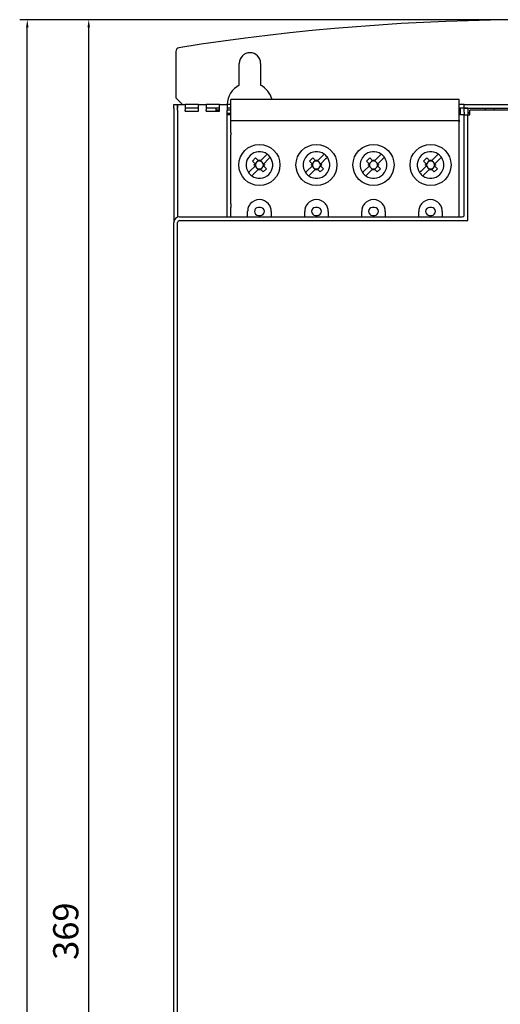
# Model space of a CAD drawing. Extents: x 10 to 172, y 89 to 247.
# Drawn here: x 90 to 129, y 164 to 242 of the extents above; entities that cross this region are included whole.
import ezdxf

# ---------------------------------------------------------------- set-up
doc = ezdxf.new("R2010")
doc.units = 0
doc.header["$LTSCALE"] = 7
doc.linetypes.add('AUSGEZOGEN', pattern=[0])
doc.layers.get('0').update_dxf_attribs({"linetype": 'AUSGEZOGEN'})
doc.styles.add('DEUTSCH', font='simplex.shx')

msp = doc.modelspace()

# ---------------------------------------------------------------- linework, layer by layer
at = {"color": 4}
msp.add_line((131.261, 242.258), (90.401, 242.258), dxfattribs=at)
at = {"color": 3}
for p, q in [((91.003, 98.982), (91.003, 241.655)), ((95.873, 131.538), (95.873, 241.655))]:
    msp.add_line(p, q, dxfattribs=at)
at = {"color": 7, "linetype": 'CONTINUOUS'}
for p, q in [((102.774, 239.743), (102.774, 236.082)), ((107.808, 237.078), (107.808, 238.795)), ((109.496, 238.795), (109.496, 237.078)), ((102.623, 235.238), (102.623, 235.539)), ((102.623, 235.539), (102.924, 235.539)), ((102.774, 236.082), (103.316, 235.539)), ((102.924, 235.539), (103.527, 235.539)), ((102.924, 235.087), (102.924, 235.539)), ((102.924, 235.539), (102.924, 235.238)), ((103.527, 235.539), (103.527, 235.087)), ((104.582, 235.539), (103.527, 235.539)), ((104.582, 235.539), (105.185, 235.539)), ((104.582, 235.087), (104.582, 235.539)), ((105.185, 235.539), (105.185, 235.087)), ((106.24, 235.539), (105.185, 235.539)), ((106.24, 235.087), (106.24, 235.539)), ((106.24, 235.539), (106.843, 235.539)), ((106.843, 235.539), (106.843, 235.087)), ((107.145, 235.539), (106.843, 235.539)), ((107.145, 235.778), (107.145, 235.931)), ((125.232, 235.931), (107.145, 235.931)), ((107.145, 234.284), (107.145, 235.778)), ((125.232, 235.778), (125.232, 235.931)), ((125.232, 234.284), (125.232, 235.778)), ((125.639, 235.539), (125.232, 235.539)), ((125.639, 235.539), (125.94, 235.539)), ((125.639, 235.238), (125.639, 235.539)), ((125.94, 235.539), (159.446, 235.539)), ((102.623, 235.238), (102.623, 226.194)), ((102.924, 235.087), (102.924, 226.62)), ((104.582, 235.238), (103.527, 235.238)), ((103.527, 235.022), (103.527, 235.087)), ((103.527, 235.022), (104.582, 235.022)), ((104.582, 235.022), (104.582, 235.087)), ((106.24, 235.238), (105.185, 235.238)), ((105.185, 235.022), (105.185, 235.087)), ((105.185, 235.022), (106.24, 235.022)), ((105.939, 235.238), (105.939, 235.022)), ((105.939, 235.117), (106.24, 235.117)), ((106.24, 235.022), (106.24, 235.087)), ((107.145, 235.238), (106.843, 235.238)), ((106.843, 235.117), (107.145, 235.117)), ((106.843, 226.646), (106.843, 235.087)), ((107.145, 234.816), (106.843, 234.816)), ((125.639, 235.238), (125.232, 235.238)), ((125.232, 235.117), (125.307, 235.117)), ((125.307, 234.816), (125.232, 234.816)), ((125.307, 235.238), (125.307, 234.725)), ((125.94, 235.238), (125.639, 235.238)), ((125.639, 235.238), (125.94, 235.238)), ((125.639, 234.936), (125.639, 235.238)), ((125.639, 234.936), (125.639, 234.725)), ((125.94, 235.238), (135.055, 235.238)), ((125.94, 235.238), (125.94, 234.936)), ((125.94, 234.936), (125.94, 234.725)), ((134.667, 235.087), (126.076, 235.087)), ((126.076, 234.725), (126.076, 235.087)), ((127.297, 235.238), (127.297, 235.087)), ((128.05, 235.087), (128.05, 235.238)), ((107.145, 234.725), (106.843, 234.725)), ((107.145, 233.314), (107.145, 234.311)), ((107.145, 234.284), (125.232, 234.284)), ((107.145, 234.284), (107.145, 234.277)), ((107.145, 234.277), (125.232, 234.277)), ((107.145, 234.277), (107.145, 234.274)), ((107.145, 234.274), (125.232, 234.274)), ((107.145, 234.274), (107.145, 234.263)), ((107.145, 234.263), (125.232, 234.263)), ((107.145, 234.164), (107.145, 234.263)), ((125.624, 234.725), (125.232, 234.725)), ((125.232, 233.314), (125.232, 234.311)), ((125.232, 234.277), (125.232, 234.284)), ((125.232, 234.274), (125.232, 234.277)), ((125.232, 234.263), (125.232, 234.274)), ((125.232, 234.263), (125.232, 234.164)), ((125.624, 234.725), (126.076, 234.725)), ((107.145, 233.314), (107.145, 233.136)), ((125.232, 233.136), (125.232, 233.314)), ((107.145, 227.671), (107.145, 233.136)), ((125.232, 227.671), (125.232, 233.136)), ((110.013, 231.615), (109.904, 231.506)), ((114.535, 231.615), (114.426, 231.506)), ((119.056, 231.615), (118.948, 231.506)), ((123.578, 231.615), (123.47, 231.506)), ((108.851, 231.05), (109.107, 231.306)), ((109.093, 230.809), (108.851, 231.05)), ((109.107, 231.306), (109.349, 231.064)), ((109.349, 231.064), (109.406, 231.183)), ((109.406, 231.183), (109.462, 231.064)), ((109.462, 231.064), (109.904, 231.506)), ((110.16, 231.251), (109.718, 230.809)), ((110.16, 231.251), (110.269, 231.359)), ((113.373, 231.05), (113.629, 231.306)), ((113.615, 230.809), (113.373, 231.05)), ((113.629, 231.306), (113.871, 231.064)), ((113.871, 231.064), (113.927, 231.183)), ((113.927, 231.183), (113.984, 231.064)), ((113.984, 231.064), (114.426, 231.506)), ((114.682, 231.251), (114.24, 230.809)), ((114.682, 231.251), (114.79, 231.359)), ((117.895, 231.05), (118.151, 231.306)), ((118.137, 230.809), (117.895, 231.05)), ((118.151, 231.306), (118.393, 231.064)), ((118.393, 231.064), (118.449, 231.183)), ((118.449, 231.183), (118.506, 231.064)), ((118.506, 231.064), (118.948, 231.506)), ((119.204, 231.251), (118.762, 230.809)), ((119.204, 231.251), (119.312, 231.359)), ((122.417, 231.05), (122.672, 231.306)), ((122.659, 230.809), (122.417, 231.05)), ((122.672, 231.306), (122.914, 231.064)), ((122.914, 231.064), (122.971, 231.183)), ((122.971, 231.183), (123.028, 231.064)), ((123.028, 231.064), (123.47, 231.506)), ((123.725, 231.251), (123.283, 230.809)), ((123.725, 231.251), (123.834, 231.359)), ((108.651, 230.253), (108.543, 230.145)), ((108.651, 230.253), (109.093, 230.695)), ((109.349, 230.44), (108.907, 229.998)), ((108.975, 230.752), (109.093, 230.809)), ((109.093, 230.695), (108.975, 230.752)), ((109.406, 230.321), (109.349, 230.44)), ((109.462, 230.44), (109.406, 230.321)), ((109.704, 230.198), (109.462, 230.44)), ((109.96, 230.454), (109.704, 230.198)), ((109.718, 230.809), (109.837, 230.752)), ((109.837, 230.752), (109.718, 230.695)), ((109.718, 230.695), (109.96, 230.454)), ((113.173, 230.253), (113.064, 230.145)), ((113.173, 230.253), (113.615, 230.695)), ((113.871, 230.44), (113.429, 229.998)), ((113.496, 230.752), (113.615, 230.809)), ((113.615, 230.695), (113.496, 230.752)), ((113.927, 230.321), (113.871, 230.44)), ((113.984, 230.44), (113.927, 230.321)), ((114.226, 230.198), (113.984, 230.44)), ((114.482, 230.454), (114.226, 230.198)), ((114.24, 230.809), (114.358, 230.752)), ((114.358, 230.752), (114.24, 230.695)), ((114.24, 230.695), (114.482, 230.454)), ((117.695, 230.253), (117.586, 230.145)), ((117.695, 230.253), (118.137, 230.695)), ((118.393, 230.44), (117.95, 229.998)), ((118.018, 230.752), (118.137, 230.809)), ((118.137, 230.695), (118.018, 230.752)), ((118.449, 230.321), (118.393, 230.44)), ((118.506, 230.44), (118.449, 230.321)), ((118.748, 230.198), (118.506, 230.44)), ((119.003, 230.454), (118.748, 230.198)), ((118.762, 230.809), (118.88, 230.752)), ((118.88, 230.752), (118.762, 230.695)), ((118.762, 230.695), (119.003, 230.454)), ((122.216, 230.253), (122.108, 230.145)), ((122.216, 230.253), (122.659, 230.695)), ((122.914, 230.44), (122.472, 229.998)), ((122.54, 230.752), (122.659, 230.809)), ((122.659, 230.695), (122.54, 230.752)), ((122.971, 230.321), (122.914, 230.44)), ((123.028, 230.44), (122.971, 230.321)), ((123.269, 230.198), (123.028, 230.44)), ((123.525, 230.454), (123.269, 230.198)), ((123.283, 230.809), (123.402, 230.752)), ((123.402, 230.752), (123.283, 230.695)), ((123.283, 230.695), (123.525, 230.454)), ((108.799, 229.889), (108.907, 229.998)), ((113.32, 229.889), (113.429, 229.998)), ((117.842, 229.889), (117.95, 229.998)), ((122.364, 229.889), (122.472, 229.998)), ((107.145, 227.671), (107.145, 227.374)), ((107.145, 226.646), (107.145, 227.374)), ((108.471, 226.646), (108.471, 227.077)), ((109.481, 227.394), (109.33, 227.394)), ((110.34, 227.077), (110.34, 226.646)), ((112.993, 226.646), (112.993, 227.077)), ((114.003, 227.394), (113.852, 227.394)), ((114.862, 227.077), (114.862, 226.646)), ((117.515, 226.646), (117.515, 227.077)), ((118.525, 227.394), (118.374, 227.394)), ((119.384, 227.077), (119.384, 226.646)), ((122.036, 226.646), (122.036, 227.077)), ((123.046, 227.394), (122.896, 227.394)), ((123.905, 227.077), (123.905, 226.646)), ((125.232, 227.374), (125.232, 227.671)), ((125.232, 226.646), (125.232, 227.374)), ((102.623, 140.883), (102.623, 226.194)), ((102.924, 140.883), (102.924, 226.194)), ((103.075, 226.646), (125.488, 226.646)), ((103.075, 226.345), (125.488, 226.345)), ((109.33, 226.761), (109.481, 226.761)), ((113.852, 226.761), (114.003, 226.761)), ((118.374, 226.761), (118.525, 226.761)), ((122.896, 226.761), (123.046, 226.761))]:
    msp.add_line(p, q, dxfattribs=at)
for p, q in [((125.624, 226.731), (125.639, 234.725)), ((125.921, 226.366), (125.94, 234.725)), ((125.624, 226.366), (125.921, 226.366))]:
    msp.add_line(p, q)
for centre in [(109.406, 230.752), (113.927, 230.752), (118.449, 230.752), (122.971, 230.752)]:
    msp.add_circle(centre, 1.628, dxfattribs=at)
for centre, radius, start, end in [((131.261, 61.387), 180.871, 81.01978, 98.98022), ((103.075, 239.743), 0.301, 98.98022, 180), ((108.652, 238.795), 0.844, 0, 180), ((108.652, 235.479), 1.809, 117.81814, 178.08982), ((108.652, 235.479), 1.809, 14.47751, 62.18186), ((126.091, 234.785), 0.452, 90, 109.47122), ((126.091, 234.785), 0.151, 95.73917, 180), ((109.406, 230.752), 1.055, 54.87089, 215.12911), ((109.406, 230.752), 1.055, 35.12911, 54.87089), ((113.927, 230.752), 1.055, 54.87089, 215.12911), ((113.927, 230.752), 1.055, 35.12911, 54.87089), ((118.449, 230.752), 1.055, 54.87089, 215.12911), ((118.449, 230.752), 1.055, 35.12911, 54.87089), ((122.971, 230.752), 1.055, 54.87089, 215.12911), ((122.971, 230.752), 1.055, 35.12911, 54.87089), ((109.406, 230.752), 1.055, 234.87089, 35.12911), ((109.406, 230.752), 0.317, 100.27229, 169.72771), ((109.406, 230.752), 0.317, 79.72771, 100.27229), ((109.406, 230.752), 0.317, 10.27229, 79.72771), ((113.927, 230.752), 1.055, 234.87089, 35.12911), ((113.927, 230.752), 0.317, 100.27229, 169.72771), ((113.927, 230.752), 0.317, 79.72771, 100.27229), ((113.927, 230.752), 0.317, 10.27229, 79.72771), ((118.449, 230.752), 1.055, 234.87089, 35.12911), ((118.449, 230.752), 0.317, 100.27229, 169.72771), ((118.449, 230.752), 0.317, 79.72771, 100.27229), ((118.449, 230.752), 0.317, 10.27229, 79.72771), ((122.971, 230.752), 1.055, 234.87089, 35.12911), ((122.971, 230.752), 0.317, 100.27229, 169.72771), ((122.971, 230.752), 0.317, 79.72771, 100.27229), ((122.971, 230.752), 0.317, 10.27229, 79.72771), ((109.406, 230.752), 1.055, 215.12911, 234.87089), ((109.406, 230.752), 0.317, 169.72771, 190.27229), ((109.406, 230.752), 0.317, 190.27229, 259.72771), ((109.406, 230.752), 0.317, 259.72771, 280.27229), ((109.406, 230.752), 0.317, 280.27229, 349.72771), ((109.406, 230.752), 0.317, 349.72771, 10.27229), ((113.927, 230.752), 1.055, 215.12911, 234.87089), ((113.927, 230.752), 0.317, 169.72771, 190.27229), ((113.927, 230.752), 0.317, 190.27229, 259.72771), ((113.927, 230.752), 0.317, 259.72771, 280.27229), ((113.927, 230.752), 0.317, 280.27229, 349.72771), ((113.927, 230.752), 0.317, 349.72771, 10.27229), ((118.449, 230.752), 1.055, 215.12911, 234.87089), ((118.449, 230.752), 0.317, 169.72771, 190.27229), ((118.449, 230.752), 0.317, 190.27229, 259.72771), ((118.449, 230.752), 0.317, 259.72771, 280.27229), ((118.449, 230.752), 0.317, 280.27229, 349.72771), ((118.449, 230.752), 0.317, 349.72771, 10.27229), ((122.971, 230.752), 1.055, 215.12911, 234.87089), ((122.971, 230.752), 0.317, 169.72771, 190.27229), ((122.971, 230.752), 0.317, 190.27229, 259.72771), ((122.971, 230.752), 0.317, 259.72771, 280.27229), ((122.971, 230.752), 0.317, 280.27229, 349.72771), ((122.971, 230.752), 0.317, 349.72771, 10.27229), ((109.406, 227.077), 0.934, 39.42278, 140.57722), ((113.927, 227.077), 0.934, 39.42278, 140.57722), ((118.449, 227.077), 0.934, 39.42278, 140.57722), ((122.971, 227.077), 0.934, 39.42278, 140.57722), ((109.406, 227.077), 0.934, 161.49679, 180), ((109.406, 227.077), 0.934, 140.57722, 161.49679), ((109.33, 227.077), 0.317, 90, 270), ((109.481, 227.077), 0.317, 270, 90), ((109.406, 227.077), 0.934, 18.50321, 39.42278), ((109.406, 227.077), 0.934, 0, 18.50321), ((113.927, 227.077), 0.934, 161.49679, 180), ((113.927, 227.077), 0.934, 140.57722, 161.49679), ((113.852, 227.077), 0.317, 90, 270), ((114.003, 227.077), 0.317, 270, 90), ((113.927, 227.077), 0.934, 18.50321, 39.42278), ((113.927, 227.077), 0.934, 0, 18.50321), ((118.449, 227.077), 0.934, 161.49679, 180), ((118.449, 227.077), 0.934, 140.57722, 161.49679), ((118.374, 227.077), 0.317, 90, 270), ((118.525, 227.077), 0.317, 270, 90), ((118.449, 227.077), 0.934, 18.50321, 39.42278), ((118.449, 227.077), 0.934, 0, 18.50321), ((122.971, 227.077), 0.934, 161.49679, 180), ((122.971, 227.077), 0.934, 140.57722, 161.49679), ((122.896, 227.077), 0.317, 90, 270), ((123.046, 227.077), 0.317, 270, 90), ((122.971, 227.077), 0.934, 18.50321, 39.42278), ((122.971, 227.077), 0.934, 0, 18.50321), ((103.075, 226.194), 0.452, 90, 180), ((103.075, 226.194), 0.151, 90, 180), ((125.488, 226.797), 0.151, 270, 334.15805), ((125.488, 226.797), 0.452, 270, 287.4576)]:
    msp.add_arc(centre, radius, start, end, dxfattribs=at)
at = {"color": 3}
for points in [[(90.903, 241.655), (91.104, 241.655), (91.003, 242.258)], [(95.772, 241.655), (95.973, 241.655), (95.873, 242.258)]]:
    msp.add_solid(points, dxfattribs=at)

# ---------------------------------------------------------------- texts
at = {"color": 6, "style": 'DEUTSCH'}
msp.add_text('369', height=2, rotation=90, dxfattribs=at).set_placement((95.054, 167.795))

doc.saveas('drawing.dxf')
